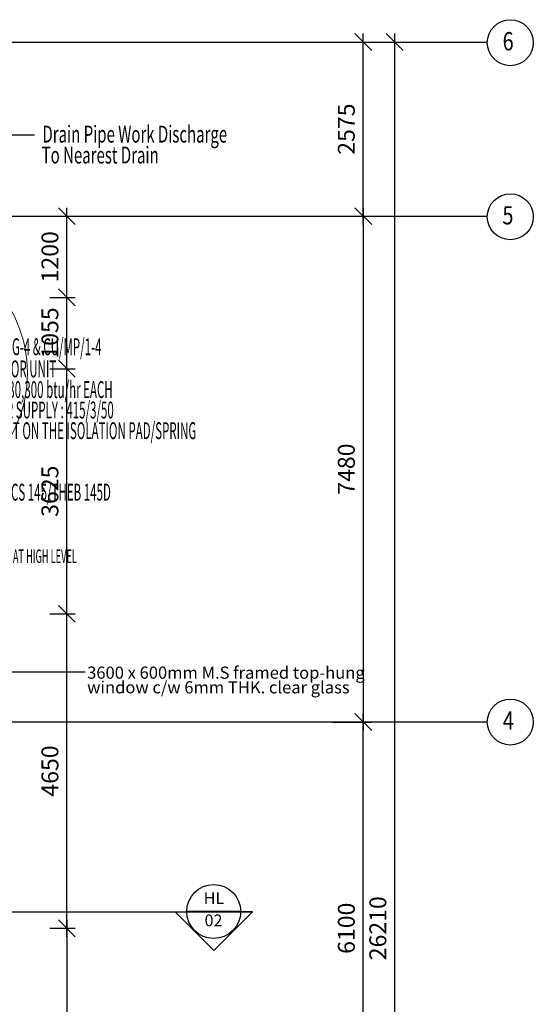
# Model space of a CAD drawing. Units: millimetres. Extents: x 279213 to 2253385, y 375017 to 468183.
# Drawn here: x 2176405 to 2184000, y 444333 to 458894 of the extents above; entities that cross this region are included whole.
import ezdxf
from ezdxf.enums import TextEntityAlignment as Align

# ---------------------------------------------------------------- set-up
doc = ezdxf.new("R2010")
doc.units = ezdxf.units.MM
doc.header["$LTSCALE"] = 5
doc.header["$MEASUREMENT"] = 0
doc.linetypes.add('CENTER2', pattern=[1.125, 0.75, -0.125, 0.125, -0.125])
doc.layers.get('0').update_dxf_attribs({"linetype": 'CONTINUOUS'})
doc.layers.get('Defpoints').update_dxf_attribs({"linetype": 'CONTINUOUS'})
for name, color, linetype in [('06_ac-text', 2, 'CONTINUOUS'), ('ac text', 7, 'CONTINUOUS'), ('BDIM100', 15, 'CONTINUOUS'), ('BGD8', 8, 'CENTER2'), ('BGDTX3', 3, 'CONTINUOUS'), ('BSLINE', 3, 'CONTINUOUS'), ('BSPEC100', 8, 'CONTINUOUS'), ('BSPEC20', 15, 'CONTINUOUS'), ('BUB', 8, 'CONTINUOUS')]:
    doc.layers.add(name, color=color, linetype=linetype)
doc.styles.add('ARIAL', font='ARIAL.TTF', dxfattribs={"width": 0.8})
doc.styles.add('ROMANS', font='simplex.shx', dxfattribs={"width": 0.75})
doc.styles.add('SIMPLEX', font='SIMPLEX.shx', dxfattribs={"width": 0.5})
doc.dimstyles.new('DIM100', dxfattribs={"dimtxt": 180, "dimasz": 200, "dimexe": 150, "dimexo": 0, "dimgap": 70, "dimtad": 1, "dimtoh": 1, "dimdec": 0, "dimzin": 0, "dimdsep": 46, "dimtxsty": 'ARIAL', "dimcen": 0, "dimdle": 150, "dimclrd": 256, "dimclre": 256, "dimclrt": 256, "dimadec": 0, "dimazin": 0, "dimtfac": 1, "dimtdec": 0, "dimtmove": 0, "dimatfit": 3, "dimfxl": 1, "dimtolj": 1, "dimtzin": 0, "dimlwd": -1, "dimlwe": -1, "dimarcsym": 0})
doc.dimstyles.new('DIM100$7', dxfattribs={"dimtxt": 180, "dimasz": 200, "dimexe": 150, "dimexo": 0, "dimgap": 70, "dimtad": 1, "dimtoh": 1, "dimdec": 0, "dimzin": 0, "dimdsep": 46, "dimtxsty": 'ARIAL', "dimcen": 0, "dimdle": 150, "dimclrd": 256, "dimclre": 256, "dimclrt": 256, "dimadec": 0, "dimazin": 0, "dimtfac": 1, "dimtdec": 0, "dimtmove": 0, "dimatfit": 3, "dimfxl": 150, "dimtolj": 1, "dimtzin": 0, "dimlwd": -1, "dimlwe": -1, "dimarcsym": 0})

# ---------------------------------------------------------------- blocks, each defined once
blk = doc.blocks.new('_Oblique')
at = {"color": 0, "linetype": 'ByBlock', "lineweight": -2}
blk.add_line((-0.5, -0.5), (0.5, 0.5), dxfattribs=at)
blk = doc.blocks.new('*D95')
at = {"layer": 'BDIM100', "color": 8}
for p, q in [((2181485, 442283), (2181485, 448633)), ((2181037, 448508), (2181610, 448508)), ((2181037, 442408), (2181610, 442408))]:
    blk.add_line(p, q, dxfattribs=at)
at = {"layer": 'Defpoints', "color": 0, "lineweight": 0}
for p in [(2180912, 448508), (2181485, 448508), (2180912, 442408)]:
    blk.add_point(p, dxfattribs=at)
at = {"layer": 'BDIM100', "color": 8, "xscale": 250, "yscale": 250, "zscale": 250}
for p, rotation in [((2181485, 448508), 90), ((2181485, 442408), 270)]:
    blk.add_blockref('_Oblique', p, dxfattribs=dict(at, rotation=rotation))
at = {"layer": 'BDIM100', "color": 8, "insert": (2181235, 445458), "char_height": 250, "attachment_point": 5, "rotation": 90, "style": 'ROMANS'}
blk.add_mtext('\\A1;6100', dxfattribs=at)
blk = doc.blocks.new('*D96')
at = {"layer": 'BDIM100', "color": 8}
for p, q in [((2181485, 455863), (2181485, 458688)), ((2181037, 458563), (2181610, 458563)), ((2181037, 455988), (2181610, 455988))]:
    blk.add_line(p, q, dxfattribs=at)
at = {"layer": 'Defpoints', "color": 0, "lineweight": 0}
for p in [(2180912, 458563), (2181485, 458563), (2180912, 455988)]:
    blk.add_point(p, dxfattribs=at)
at = {"layer": 'BDIM100', "color": 8, "xscale": 250, "yscale": 250, "zscale": 250}
for p, rotation in [((2181485, 458563), 90), ((2181485, 455988), 270)]:
    blk.add_blockref('_Oblique', p, dxfattribs=dict(at, rotation=rotation))
at = {"layer": 'BDIM100', "color": 8, "insert": (2181235, 457276), "char_height": 250, "attachment_point": 5, "rotation": 90, "style": 'ROMANS'}
blk.add_mtext('\\A1;2575', dxfattribs=at)
blk = doc.blocks.new('*D97')
at = {"layer": 'BDIM100', "color": 8}
for p, q in [((2181951, 432228), (2181951, 458688)), ((2181037, 458563), (2182076, 458563)), ((2181037, 432353), (2182076, 432353))]:
    blk.add_line(p, q, dxfattribs=at)
at = {"layer": 'Defpoints', "color": 0, "lineweight": 0}
for p in [(2180912, 458563), (2181951, 458563), (2180912, 432353)]:
    blk.add_point(p, dxfattribs=at)
at = {"layer": 'BDIM100', "color": 8, "xscale": 250, "yscale": 250, "zscale": 250}
for p, rotation in [((2181951, 458563), 90), ((2181951, 432353), 270)]:
    blk.add_blockref('_Oblique', p, dxfattribs=dict(at, rotation=rotation))
at = {"layer": 'BDIM100', "color": 8, "insert": (2181701, 445458), "char_height": 250, "attachment_point": 5, "rotation": 90, "style": 'ROMANS'}
blk.add_mtext('\\A1;26210', dxfattribs=at)
blk = doc.blocks.new('*D74')
at = {"layer": 'BDIM100', "color": 8}
for p, q in [((2177102, 445583), (2177102, 440683)), ((2176852, 445458), (2177227, 445458)), ((2176852, 440808), (2177227, 440808))]:
    blk.add_line(p, q, dxfattribs=at)
at = {"layer": 'Defpoints', "color": 0, "lineweight": 0}
for p in [(2176727, 445458), (2176727, 440808), (2177102, 440808)]:
    blk.add_point(p, dxfattribs=at)
at = {"layer": 'BDIM100', "color": 8, "xscale": 250, "yscale": 250, "zscale": 250}
for p, rotation in [((2177102, 445458), 90), ((2177102, 440808), 270)]:
    blk.add_blockref('_Oblique', p, dxfattribs=dict(at, rotation=rotation))
at = {"layer": 'BDIM100', "color": 8, "insert": (2176852, 443133), "char_height": 250, "attachment_point": 5, "rotation": 90, "style": 'ROMANS'}
blk.add_mtext('\\A1;4650', dxfattribs=at)
blk = doc.blocks.new('*D77')
at = {"layer": 'BDIM100', "color": 8}
for p, q in [((2181485, 456113), (2181485, 448383)), ((2181037, 455988), (2181610, 455988)), ((2181037, 448508), (2181610, 448508))]:
    blk.add_line(p, q, dxfattribs=at)
at = {"layer": 'Defpoints', "color": 0, "lineweight": 0}
for p in [(2180912, 455988), (2180912, 448508), (2181485, 448508)]:
    blk.add_point(p, dxfattribs=at)
at = {"layer": 'BDIM100', "color": 8, "xscale": 250, "yscale": 250, "zscale": 250}
for p, rotation in [((2181485, 455988), 90), ((2181485, 448508), 270)]:
    blk.add_blockref('_Oblique', p, dxfattribs=dict(at, rotation=rotation))
at = {"layer": 'BDIM100', "color": 8, "insert": (2181235, 452248), "char_height": 250, "attachment_point": 5, "rotation": 90, "style": 'ROMANS'}
blk.add_mtext('\\A1;7480', dxfattribs=at)
blk = doc.blocks.new('*D108')
at = {"layer": 'BDIM100', "color": 8}
for p, q in [((2177102, 445333), (2177102, 450233)), ((2176852, 450108), (2177227, 450108)), ((2176852, 445458), (2177227, 445458))]:
    blk.add_line(p, q, dxfattribs=at)
at = {"layer": 'Defpoints', "color": 0, "lineweight": 0}
for p in [(2176727, 450108), (2177102, 450108), (2176727, 445458)]:
    blk.add_point(p, dxfattribs=at)
at = {"layer": 'BDIM100', "color": 8, "xscale": 250, "yscale": 250, "zscale": 250}
for p, rotation in [((2177102, 450108), 90), ((2177102, 445458), 270)]:
    blk.add_blockref('_Oblique', p, dxfattribs=dict(at, rotation=rotation))
at = {"layer": 'BDIM100', "color": 8, "insert": (2176852, 447783), "char_height": 250, "attachment_point": 5, "rotation": 90, "style": 'ROMANS'}
blk.add_mtext('\\A1;4650', dxfattribs=at)
blk = doc.blocks.new('*D109')
at = {"layer": 'BDIM100', "color": 8}
for p, q in [((2176852, 453733), (2177227, 453733)), ((2177102, 449983), (2177102, 453858)), ((2176852, 450108), (2177227, 450108))]:
    blk.add_line(p, q, dxfattribs=at)
at = {"layer": 'Defpoints', "color": 0, "lineweight": 0}
for p in [(2176727, 453733), (2177102, 453733), (2176727, 450108)]:
    blk.add_point(p, dxfattribs=at)
at = {"layer": 'BDIM100', "color": 8, "xscale": 250, "yscale": 250, "zscale": 250}
for p, rotation in [((2177102, 453733), 90), ((2177102, 450108), 270)]:
    blk.add_blockref('_Oblique', p, dxfattribs=dict(at, rotation=rotation))
at = {"layer": 'BDIM100', "color": 8, "insert": (2176852, 451921), "char_height": 250, "attachment_point": 5, "rotation": 90, "style": 'ROMANS'}
blk.add_mtext('\\A1;3625', dxfattribs=at)
blk = doc.blocks.new('*D110')
at = {"layer": 'BDIM100', "color": 8}
for p, q in [((2177102, 453608), (2177102, 454913)), ((2176852, 454788), (2177227, 454788)), ((2176852, 453733), (2177227, 453733))]:
    blk.add_line(p, q, dxfattribs=at)
at = {"layer": 'Defpoints', "color": 0, "lineweight": 0}
for p in [(2176727, 454788), (2177102, 454788), (2176727, 453733)]:
    blk.add_point(p, dxfattribs=at)
at = {"layer": 'BDIM100', "color": 8, "xscale": 250, "yscale": 250, "zscale": 250}
for p, rotation in [((2177102, 454788), 90), ((2177102, 453733), 270)]:
    blk.add_blockref('_Oblique', p, dxfattribs=dict(at, rotation=rotation))
at = {"layer": 'BDIM100', "color": 8, "insert": (2176852, 454261), "char_height": 250, "attachment_point": 5, "rotation": 90, "style": 'ROMANS'}
blk.add_mtext('\\A1;1055', dxfattribs=at)
blk = doc.blocks.new('*D111')
at = {"layer": 'BDIM100', "color": 8, "ltscale": 25}
for p, q in [((2177102, 454663), (2177102, 456113)), ((2176852, 455988), (2177227, 455988)), ((2176852, 454788), (2177227, 454788))]:
    blk.add_line(p, q, dxfattribs=at)
at = {"layer": 'Defpoints', "color": 0, "lineweight": 0, "ltscale": 25}
for p in [(2176727, 455988), (2177102, 455988), (2176727, 454788)]:
    blk.add_point(p, dxfattribs=at)
at = {"layer": 'BDIM100', "color": 8, "ltscale": 25, "xscale": 250, "yscale": 250, "zscale": 250}
for p, rotation in [((2177102, 455988), 90), ((2177102, 454788), 270)]:
    blk.add_blockref('_Oblique', p, dxfattribs=dict(at, rotation=rotation))
at = {"layer": 'BDIM100', "color": 8, "lineweight": 0, "ltscale": 25, "insert": (2176852, 455388), "char_height": 250, "attachment_point": 5, "rotation": 90, "style": 'ROMANS'}
blk.add_mtext('\\A1;1200', dxfattribs=at)

msp = doc.modelspace()

# ---------------------------------------------------------------- linework, layer by layer
at = {"lineweight": 0, "ltscale": 10}
msp.add_circle((2174613.3, 453668.2), 1906.8, dxfattribs=at)
at = {"layer": 'BGD8', "color": 8, "ltscale": 0.2}
for p, q in [((2130765.1, 458563.2), (2183319.8, 458563.2)), ((2130765.1, 455988.2), (2183319.8, 455988.2)), ((2130765.1, 448508.2), (2183319.8, 448508.2))]:
    msp.add_line(p, q, dxfattribs=at)
at = {"layer": 'BSLINE', "color": 8}
for p, q in [((2130729.1, 445705.4), (2179845.2, 445700.1)), ((2178706.4, 445700.1), (2179275.8, 445130.7)), ((2179673.5, 445705.3), (2178875.5, 445705.3)), ((2179845.2, 445700.1), (2179275.8, 445130.7)), ((2179845.2, 445700.1), (2179674.8, 445700.1))]:
    msp.add_line(p, q, dxfattribs=at)
msp.add_circle((2179274.5, 445705.3), 399, dxfattribs=at)
at = {"layer": 'BUB', "color": 8}
for centre in [(2183659.8, 458554.1), (2183659.8, 455979.9), (2183659.8, 448507.7)]:
    msp.add_circle(centre, 340, dxfattribs=at)

# ---------------------------------------------------------------- texts
at = {"layer": '06_ac-text', "color": 7, "style": 'SIMPLEX', "width": 0.5}
for s, p in [('CU/MP/G-4 & CU/MP/1-4', (2175678.6, 453932.4, 41.1)), ('OUTDOOR UNIT', (2175678.6, 453604.8, 41.1)), ('CAP.: 130,300 btu/hr EACH', (2175688.9, 453298.6, 41.1)), ('POWER SUPPLY : 415/3/50', (2175716.3, 452996.8, 41.1)), ('UNIT SIT ON THE ISOLATION PAD/SPRING', (2175716.3, 452690.9, 41.1)), ('Model: TACCS 145/THEB 145D', (2175385.7, 451782.1, 49.3))]:
    msp.add_text(s, height=250, dxfattribs=at).set_placement(p)
at = {"layer": '06_ac-text', "color": 7, "lineweight": 0, "style": 'SIMPLEX', "width": 0.5}
msp.add_text('UNIT INSTALL AT HIGH LEVEL', height=200, dxfattribs=at).set_placement((2175391.9, 450859.5))
at = {"layer": 'ac text', "style": 'ROMANS', "width": 0.65}
for s, p in [('Drain Pipe Work Discharge', (2176741.7, 457076.8, 49.3)), ('To Nearest Drain', (2176730.3, 456767.6, 0))]:
    msp.add_text(s, height=250, dxfattribs=at).set_placement(p)
at = {"layer": 'BGDTX3', "color": 8, "lineweight": 0, "style": 'ARIAL', "width": 0.8}
for s, p in [('6', (2183546, 458440.5)), ('5', (2183543.1, 455866.3)), ('4', (2183549.6, 448394.1))]:
    msp.add_text(s, height=270, dxfattribs=at).set_placement(p)
at = {"layer": 'BSPEC100', "color": 8, "style": 'ARIAL'}
for s, p in [('3600 x 600mm M.S framed top-hung', (2177402.8, 449147.8)), ('window c/w 6mm THK. clear glass', (2177402.8, 448931.1))]:
    msp.add_text(s, height=179.55, dxfattribs=at).set_placement(p)
at = {"layer": 'BSPEC20', "color": 8, "style": 'ARIAL'}
for s, p in [('HL', (2179278, 445881.1)), ('02', (2179271.4, 445551.5))]:
    msp.add_text(s, height=175, dxfattribs=at).set_placement(p, align=Align.MIDDLE)

# ---------------------------------------------------------------- dimensions: what is measured, and where the dimension line sits
at = {"layer": 'BDIM100', "color": 8}
for base, p1, p2, angle, picture, middle in [((2181485.4, 458563.2), (2180912.2, 455988.2), (2180912.2, 458563.2), 90, '*D96', (2181235.4, 457275.7)), ((2181950.5, 458563.2), (2180912.2, 432353.2), (2180912.2, 458563.2), 90, '*D97', (2181700.5, 445458.2)), ((2181485.4, 448508.2), (2180912.2, 455988.2), (2180912.2, 448508.2), 270, '*D77', (2181235.4, 452248.2)), ((2177102.2, 454788.2), (2176727.2, 453733.2), (2176727.2, 454788.2), 90, '*D110', (2176852.2, 454260.7)), ((2177102.2, 453733.2), (2176727.2, 450108.2), (2176727.2, 453733.2), 90, '*D109', (2176852.2, 451920.7)), ((2177102.2, 450108.2), (2176727.2, 445458.2), (2176727.2, 450108.2), 90, '*D108', (2176852.2, 447783.2)), ((2181485.4, 448508.2), (2180912.2, 442408.2), (2180912.2, 448508.2), 90, '*D95', (2181235.4, 445458.2)), ((2177102.2, 440808.2), (2176727.2, 445458.2), (2176727.2, 440808.2), 270, '*D74', (2176852.2, 443133.2))]:
    dim = msp.add_linear_dim(base=base, p1=p1, p2=p2, angle=angle, dimstyle='DIM100', override={"dimtxt": 250, "dimasz": 250, "dimexe": 125, "dimexo": 125, "dimgap": 125, "dimtoh": 0, "dimtxsty": 'ROMANS', "dimblk": 'Oblique', "dimdle": 125, "dimclrd": 8, "dimclre": 8, "dimclrt": 8, "dimfxl": 150}, dxfattribs=at)
    dim.commit()
    dim.dimension.update_dxf_attribs({"geometry": picture, "text_midpoint": middle})
at = {"layer": 'BDIM100', "color": 8, "lineweight": 0, "ltscale": 25}
dim = msp.add_linear_dim(base=(2177102.2, 455988.2), p1=(2176727.2, 454788.2), p2=(2176727.2, 455988.2), angle=270, dimstyle='DIM100', override={"dimtxt": 250, "dimasz": 250, "dimexe": 125, "dimexo": 125, "dimgap": 125, "dimtoh": 0, "dimtxsty": 'ROMANS', "dimblk": 'Oblique', "dimdle": 125, "dimclrd": 8, "dimclre": 8, "dimclrt": 8, "dimfxl": 150}, dxfattribs=at)
dim.commit()
dim.dimension.update_dxf_attribs({"geometry": '*D111', "text_midpoint": (2176852.2, 455388.2)})

# ---------------------------------------------------------------- leaders
at = {"layer": '06_ac-text', "color": 2, "lineweight": 0}
msp.add_leader([(2175822.3, 454832.3), (2175822.3, 457190.3), (2176622.3, 457190.3)], dimstyle='DIM100$7', override={"dimtxt": 250, "dimasz": 250, "dimexe": 125, "dimexo": 125, "dimgap": 125, "dimtoh": 0, "dimtxsty": 'ROMANS', "dimdle": 125, "dimclrd": 20, "dimclre": 20}, dxfattribs=at)
at = {"layer": 'BSPEC100', "color": 8, "ltscale": 500}
msp.add_leader([(2173678.9, 449250), (2177374.7, 449250)], dimstyle='DIM100$7', override={"dimtxt": 250, "dimasz": 250, "dimexe": 125, "dimexo": 125, "dimgap": 125, "dimtoh": 0, "dimtxsty": 'ROMANS', "dimdle": 125, "dimclrd": 256, "dimclre": 20, "dimldrblk": 'DOT'}, dxfattribs=at)

doc.saveas('drawing.dxf')
